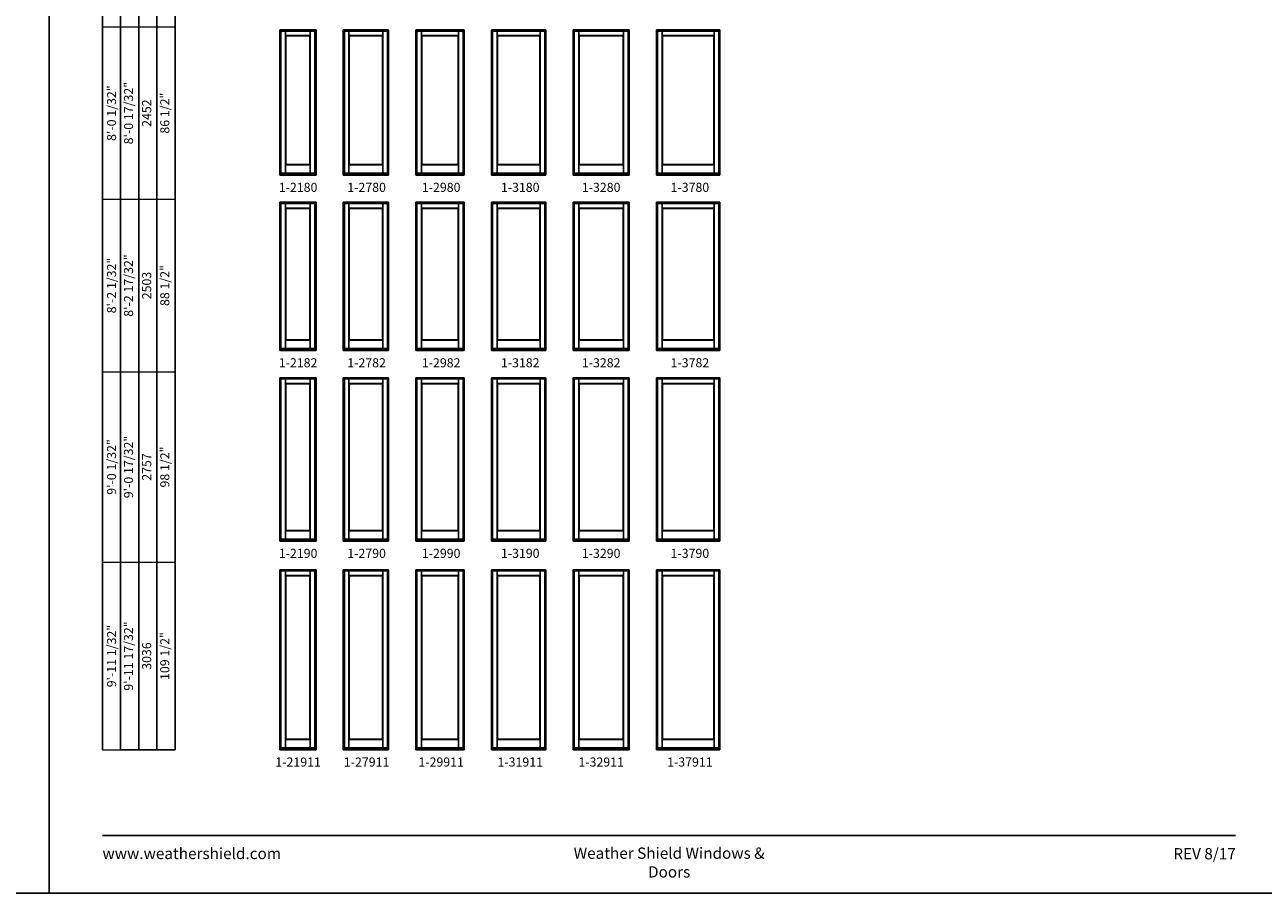
# Model space of a CAD drawing. Extents: x 0 to 3280, y 30 to 1100.
# Drawn here: x 804 to 1623, y 30 to 604 of the extents above; entities that cross this region are included whole.
import ezdxf
from ezdxf.enums import TextEntityAlignment as Align

# ---------------------------------------------------------------- set-up
doc = ezdxf.new("R2010")
doc.units = 0
doc.header["$LTSCALE"] = 0.25
doc.header["$MEASUREMENT"] = 0
doc.layers.get('0').update_dxf_attribs({"linetype": 'CONTINUOUS'})
doc.layers.get('Defpoints').update_dxf_attribs({"color": 3, "linetype": 'CONTINUOUS'})
doc.styles.add('ARIAL', font='arial.ttf', dxfattribs={"height": 4})

# ---------------------------------------------------------------- blocks, each defined once
blk = doc.blocks.new('*T16')
at = {"color": 0, "linetype": 'ByBlock', "lineweight": -2, "transparency": 16777216}
blk.add_line((12, 0), (48, 0), dxfattribs=at)
at = {"layer": 'Defpoints', "color": 8, "linetype": 'ByBlock', "lineweight": 0, "transparency": 16777216}
for p, q in [((0, 0), (0, 782)), ((0, 782), (48, 782)), ((12, 0), (12, 782)), ((24, 0), (24, 782)), ((36, 0), (36, 782)), ((48, 0), (48, 782)), ((0, 684), (48, 684)), ((0, 584), (48, 584)), ((0, 478), (48, 478)), ((0, 364), (48, 364)), ((0, 250), (48, 250)), ((0, 124), (48, 124)), ((0, 0), (12, 0))]:
    blk.add_line(p, q, dxfattribs=at)
at = {"color": 0, "transparency": 16777216, "char_height": 6, "attachment_point": 5, "rotation": 90, "style": 'ARIAL'}
for s, insert, width in [('{\\A1;6\'-7 17/32"', (6, 733), 97.88), ('6\'-8 1/32"', (18, 733), 97.88), ('2033', (30, 733), 97.88), ('70"', (42, 733), 97.88), ('6\'-10 17/32"', (18, 634), 99.88), ('{\\A1;6\'-10 1/32"', (6, 634), 99.88), ('2096', (30, 634), 99.88), ('72 1/2"', (42, 634), 99.88), ('7\'-2 17/32"', (18, 531), 105.88), ('{\\A1;7\'-2 1/32"', (6, 531), 105.88), ('76 1/2"', (42, 531), 105.88), ('2198', (30, 531), 105.88), ('{\\A1;8\'-0 1/32"', (6, 421), 113.88), ('8\'-0 17/32"', (18, 421), 113.88), ('2452', (30, 421), 113.88), ('86 1/2"', (42, 421), 113.88), ('{\\A1;8\'-2 1/32"', (6, 307), 113.88), ('8\'-2 17/32"', (18, 307), 113.88), ('88 1/2"', (42, 307), 113.88), ('2503', (30, 307), 113.88), ('9\'-0 17/32"', (18, 187), 125.88), ('{\\A1;9\'-0 1/32"', (6, 187), 125.88), ('98 1/2"', (42, 187), 125.88), ('2757', (30, 187), 125.88), ('9\'-11 17/32"', (18, 62), 123.88), ('{\\A1;9\'-11 1/32"', (6, 62), 123.88), ('109 1/2"', (42, 62), 123.88), ('3036', (30, 62), 123.88)]:
    blk.add_mtext(s, dxfattribs=dict(at, insert=insert, width=width))

msp = doc.modelspace()

# ---------------------------------------------------------------- linework, layer by layer
for p, q in [((855.17, 968.93), (855.17, 124.83)), ((867.17, 956.93), (867.17, 124.83)), ((879.17, 944.93), (879.17, 124.83)), ((891.17, 932.93), (891.17, 124.83)), ((903.17, 920.93), (903.17, 124.83)), ((972.42, 504.83), (972.42, 600.86)), ((972.42, 600.86), (996.42, 600.86)), ((972.42, 600.86), (973.16, 600.11)), ((972.83, 504.96), (972.83, 600.44)), ((972.83, 600.44), (996, 600.44)), ((973.16, 506.22), (973.16, 600.11)), ((973.16, 600.11), (995.67, 600.11)), ((976.19, 506.22), (976.19, 600.11)), ((992.64, 506.22), (992.64, 600.11)), ((995.67, 600.11), (996.42, 600.86)), ((995.67, 600.11), (995.67, 506.22)), ((996, 600.44), (996, 504.96)), ((996.42, 504.83), (996.42, 600.86)), ((1014.42, 504.83), (1014.42, 600.86)), ((1014.42, 600.86), (1044.42, 600.86)), ((1014.42, 600.86), (1015.16, 600.11)), ((1014.83, 504.96), (1014.83, 600.44)), ((1014.83, 600.44), (1044, 600.44)), ((1015.16, 506.22), (1015.16, 600.11)), ((1015.16, 600.11), (1043.67, 600.11)), ((1018.19, 506.22), (1018.19, 600.11)), ((1040.64, 506.22), (1040.64, 600.11)), ((1043.67, 600.11), (1044.42, 600.86)), ((1043.67, 600.11), (1043.67, 506.22)), ((1044, 600.44), (1044, 504.96)), ((1044.42, 504.83), (1044.42, 600.86)), ((1062.42, 504.83), (1062.42, 600.86)), ((1062.42, 600.86), (1094.42, 600.86)), ((1062.42, 600.86), (1063.16, 600.11)), ((1062.83, 504.96), (1062.83, 600.44)), ((1062.83, 600.44), (1094, 600.44)), ((1063.16, 506.22), (1063.16, 600.11)), ((1063.16, 600.11), (1093.67, 600.11)), ((1066.19, 506.22), (1066.19, 600.11)), ((1090.64, 506.22), (1090.64, 600.11)), ((1093.67, 600.11), (1094.42, 600.86)), ((1093.67, 600.11), (1093.67, 506.22)), ((1094, 600.44), (1094, 504.96)), ((1094.42, 504.83), (1094.42, 600.86)), ((1112.42, 504.83), (1112.42, 600.86)), ((1112.42, 600.86), (1148.42, 600.86)), ((1112.42, 600.86), (1113.16, 600.11)), ((1112.83, 504.96), (1112.83, 600.44)), ((1112.83, 600.44), (1148, 600.44)), ((1113.16, 506.22), (1113.16, 600.11)), ((1113.16, 600.11), (1147.67, 600.11)), ((1116.19, 506.22), (1116.19, 600.11)), ((1144.64, 506.22), (1144.64, 600.11)), ((1147.67, 600.11), (1148.42, 600.86)), ((1147.67, 600.11), (1147.67, 506.22)), ((1148, 600.44), (1148, 504.96)), ((1148.42, 504.83), (1148.42, 600.86)), ((1166.42, 504.83), (1166.42, 600.86)), ((1166.42, 600.86), (1203.63, 600.86)), ((1166.42, 600.86), (1167.16, 600.11)), ((1166.83, 504.96), (1166.83, 600.44)), ((1166.83, 600.44), (1203.22, 600.44)), ((1167.16, 506.22), (1167.16, 600.11)), ((1167.16, 600.11), (1202.88, 600.11)), ((1170.19, 506.22), (1170.19, 600.11)), ((1199.85, 506.22), (1199.85, 600.11)), ((1202.88, 600.11), (1203.63, 600.86)), ((1202.88, 600.11), (1202.88, 506.22)), ((1203.22, 600.44), (1203.22, 504.96)), ((1203.63, 504.83), (1203.63, 600.86)), ((1221.64, 504.83), (1221.64, 600.86)), ((1221.64, 600.86), (1263.64, 600.86)), ((1221.64, 600.86), (1222.38, 600.11)), ((1222.05, 504.96), (1222.05, 600.44)), ((1222.05, 600.44), (1263.22, 600.44)), ((1222.38, 506.22), (1222.38, 600.11)), ((1222.38, 600.11), (1262.89, 600.11)), ((1225.41, 506.22), (1225.41, 600.11)), ((1259.86, 506.22), (1259.86, 600.11)), ((1262.89, 600.11), (1263.64, 600.86)), ((1262.89, 600.11), (1262.89, 506.22)), ((1263.22, 600.44), (1263.22, 504.96)), ((1263.64, 504.83), (1263.64, 600.86)), ((976.19, 597.06), (992.64, 597.06)), ((976.19, 597.06), (976.41, 596.84)), ((976.41, 511.84), (976.41, 596.84)), ((976.41, 596.84), (992.42, 596.84)), ((992.42, 596.84), (992.64, 597.06)), ((992.42, 511.84), (992.42, 596.84)), ((1018.19, 597.06), (1040.64, 597.06)), ((1018.19, 597.06), (1018.41, 596.84)), ((1018.41, 511.84), (1018.41, 596.84)), ((1018.41, 596.84), (1040.42, 596.84)), ((1040.42, 596.84), (1040.64, 597.06)), ((1040.42, 511.84), (1040.42, 596.84)), ((1066.19, 597.06), (1090.64, 597.06)), ((1066.19, 597.06), (1066.41, 596.84)), ((1066.41, 511.84), (1066.41, 596.84)), ((1066.41, 596.84), (1090.42, 596.84)), ((1090.42, 596.84), (1090.64, 597.06)), ((1090.42, 511.84), (1090.42, 596.84)), ((1116.19, 597.06), (1144.64, 597.06)), ((1116.19, 597.06), (1116.41, 596.84)), ((1116.41, 511.84), (1116.41, 596.84)), ((1116.41, 596.84), (1144.42, 596.84)), ((1144.42, 596.84), (1144.64, 597.06)), ((1144.42, 511.84), (1144.42, 596.84)), ((1170.19, 597.06), (1199.85, 597.06)), ((1170.19, 597.06), (1170.41, 596.84)), ((1170.41, 511.84), (1170.41, 596.84)), ((1170.41, 596.84), (1199.63, 596.84)), ((1199.63, 596.84), (1199.85, 597.06)), ((1199.63, 511.84), (1199.63, 596.84)), ((1225.41, 597.06), (1259.86, 597.06)), ((1225.41, 597.06), (1225.63, 596.84)), ((1225.63, 511.84), (1225.63, 596.84)), ((1225.63, 596.84), (1259.64, 596.84)), ((1259.64, 596.84), (1259.86, 597.06)), ((1259.64, 511.84), (1259.64, 596.84)), ((976.19, 511.62), (976.41, 511.84)), ((976.19, 511.62), (992.64, 511.62)), ((976.41, 511.84), (992.42, 511.84)), ((992.64, 511.62), (992.42, 511.84)), ((992.64, 511.84), (992.64, 506.22)), ((1018.19, 511.62), (1018.41, 511.84)), ((1018.19, 511.62), (1040.64, 511.62)), ((1018.41, 511.84), (1040.42, 511.84)), ((1040.64, 511.62), (1040.42, 511.84)), ((1040.64, 511.84), (1040.64, 506.22)), ((1066.19, 511.62), (1066.41, 511.84)), ((1066.19, 511.62), (1090.64, 511.62)), ((1066.41, 511.84), (1090.42, 511.84)), ((1090.64, 511.62), (1090.42, 511.84)), ((1090.64, 511.84), (1090.64, 506.22)), ((1116.19, 511.62), (1116.41, 511.84)), ((1116.19, 511.62), (1144.64, 511.62)), ((1116.41, 511.84), (1144.42, 511.84)), ((1144.64, 511.62), (1144.42, 511.84)), ((1144.64, 511.84), (1144.64, 506.22)), ((1170.19, 511.62), (1170.41, 511.84)), ((1170.19, 511.62), (1199.85, 511.62)), ((1170.41, 511.84), (1199.63, 511.84)), ((1199.85, 511.62), (1199.63, 511.84)), ((1199.85, 511.84), (1199.85, 506.22)), ((1225.41, 511.62), (1225.63, 511.84)), ((1225.41, 511.62), (1259.86, 511.62)), ((1225.63, 511.84), (1259.64, 511.84)), ((1259.86, 511.62), (1259.64, 511.84)), ((1259.86, 511.84), (1259.86, 506.22)), ((972.42, 504.96), (996.42, 504.96)), ((972.42, 504.83), (996.42, 504.83)), ((972.83, 505.37), (996, 505.37)), ((973.16, 506.22), (995.67, 506.22)), ((973.16, 506.22), (973.16, 505.7)), ((973.16, 505.7), (995.67, 505.7)), ((995.67, 506.22), (995.67, 505.7)), ((1014.42, 504.96), (1044.42, 504.96)), ((1014.42, 504.83), (1044.42, 504.83)), ((1014.83, 505.37), (1044, 505.37)), ((1015.16, 506.22), (1043.67, 506.22)), ((1015.16, 506.22), (1015.16, 505.7)), ((1015.16, 505.7), (1043.67, 505.7)), ((1043.67, 506.22), (1043.67, 505.7)), ((1062.42, 504.96), (1094.42, 504.96)), ((1062.42, 504.83), (1094.42, 504.83)), ((1062.83, 505.37), (1094, 505.37)), ((1063.16, 506.22), (1093.67, 506.22)), ((1063.16, 506.22), (1063.16, 505.7)), ((1063.16, 505.7), (1093.67, 505.7)), ((1093.67, 506.22), (1093.67, 505.7)), ((1112.42, 504.96), (1148.42, 504.96)), ((1112.42, 504.83), (1148.42, 504.83)), ((1112.83, 505.37), (1148, 505.37)), ((1113.16, 506.22), (1147.67, 506.22)), ((1113.16, 506.22), (1113.16, 505.7)), ((1113.16, 505.7), (1147.67, 505.7)), ((1147.67, 506.22), (1147.67, 505.7)), ((1166.42, 504.96), (1203.63, 504.96)), ((1166.42, 504.83), (1203.63, 504.83)), ((1166.83, 505.37), (1203.22, 505.37)), ((1167.16, 506.22), (1202.88, 506.22)), ((1167.16, 506.22), (1167.16, 505.7)), ((1167.16, 505.7), (1202.88, 505.7)), ((1202.88, 506.22), (1202.88, 505.7)), ((1221.64, 504.96), (1263.64, 504.96)), ((1221.64, 504.83), (1263.64, 504.83)), ((1222.05, 505.37), (1263.22, 505.37)), ((1222.38, 506.22), (1262.89, 506.22)), ((1222.38, 506.22), (1222.38, 505.7)), ((1222.38, 505.7), (1262.89, 505.7)), ((1262.89, 506.22), (1262.89, 505.7)), ((972.42, 388.83), (972.42, 486.86)), ((972.42, 486.86), (996.42, 486.86)), ((972.42, 486.86), (973.16, 486.11)), ((972.83, 388.96), (972.83, 486.44)), ((972.83, 486.44), (996, 486.44)), ((973.16, 390.22), (973.16, 486.11)), ((973.16, 486.11), (995.67, 486.11)), ((976.19, 390.22), (976.19, 486.11)), ((992.64, 390.22), (992.64, 486.11)), ((995.67, 486.11), (996.42, 486.86)), ((995.67, 486.11), (995.67, 390.22)), ((996, 486.44), (996, 388.96)), ((996.42, 388.83), (996.42, 486.86)), ((1014.42, 388.83), (1014.42, 486.86)), ((1014.42, 486.86), (1044.42, 486.86)), ((1014.42, 486.86), (1015.16, 486.11)), ((1014.83, 388.96), (1014.83, 486.44)), ((1014.83, 486.44), (1044, 486.44)), ((1015.16, 390.22), (1015.16, 486.11)), ((1015.16, 486.11), (1043.67, 486.11)), ((1018.19, 390.22), (1018.19, 486.11)), ((1040.64, 390.22), (1040.64, 486.11)), ((1043.67, 486.11), (1044.42, 486.86)), ((1043.67, 486.11), (1043.67, 390.22)), ((1044, 486.44), (1044, 388.96)), ((1044.42, 388.83), (1044.42, 486.86)), ((1062.42, 388.83), (1062.42, 486.86)), ((1062.42, 486.86), (1094.42, 486.86)), ((1062.42, 486.86), (1063.16, 486.11)), ((1062.83, 388.96), (1062.83, 486.44)), ((1062.83, 486.44), (1094, 486.44)), ((1063.16, 390.22), (1063.16, 486.11)), ((1063.16, 486.11), (1093.67, 486.11)), ((1066.19, 390.22), (1066.19, 486.11)), ((1090.64, 390.22), (1090.64, 486.11)), ((1093.67, 486.11), (1094.42, 486.86)), ((1093.67, 486.11), (1093.67, 390.22)), ((1094, 486.44), (1094, 388.96)), ((1094.42, 388.83), (1094.42, 486.86)), ((1112.42, 388.83), (1112.42, 486.86)), ((1112.42, 486.86), (1148.42, 486.86)), ((1112.42, 486.86), (1113.16, 486.11)), ((1112.83, 388.96), (1112.83, 486.44)), ((1112.83, 486.44), (1148, 486.44)), ((1113.16, 390.22), (1113.16, 486.11)), ((1113.16, 486.11), (1147.67, 486.11)), ((1116.19, 390.22), (1116.19, 486.11)), ((1144.64, 390.22), (1144.64, 486.11)), ((1147.67, 486.11), (1148.42, 486.86)), ((1147.67, 486.11), (1147.67, 390.22)), ((1148, 486.44), (1148, 388.96)), ((1148.42, 388.83), (1148.42, 486.86)), ((1166.42, 388.83), (1166.42, 486.86)), ((1166.42, 486.86), (1203.63, 486.86)), ((1166.42, 486.86), (1167.16, 486.11)), ((1166.83, 388.96), (1166.83, 486.44)), ((1166.83, 486.44), (1203.22, 486.44)), ((1167.16, 390.22), (1167.16, 486.11)), ((1167.16, 486.11), (1202.88, 486.11)), ((1170.19, 390.22), (1170.19, 486.11)), ((1199.85, 390.22), (1199.85, 486.11)), ((1202.88, 486.11), (1203.63, 486.86)), ((1202.88, 486.11), (1202.88, 390.22)), ((1203.22, 486.44), (1203.22, 388.96)), ((1203.63, 388.83), (1203.63, 486.86)), ((1221.64, 388.83), (1221.64, 486.86)), ((1221.64, 486.86), (1263.64, 486.86)), ((1221.64, 486.86), (1222.38, 486.11)), ((1222.05, 388.96), (1222.05, 486.44)), ((1222.05, 486.44), (1263.22, 486.44)), ((1222.38, 390.22), (1222.38, 486.11)), ((1222.38, 486.11), (1262.89, 486.11)), ((1225.41, 390.22), (1225.41, 486.11)), ((1259.86, 390.22), (1259.86, 486.11)), ((1262.89, 486.11), (1263.64, 486.86)), ((1262.89, 486.11), (1262.89, 390.22)), ((1263.22, 486.44), (1263.22, 388.96)), ((1263.64, 388.83), (1263.64, 486.86)), ((976.19, 483.06), (992.64, 483.06)), ((976.19, 483.06), (976.41, 482.84)), ((976.41, 395.84), (976.41, 482.84)), ((976.41, 482.84), (992.42, 482.84)), ((992.42, 482.84), (992.64, 483.06)), ((992.42, 395.84), (992.42, 482.84)), ((1018.19, 483.06), (1040.64, 483.06)), ((1018.19, 483.06), (1018.41, 482.84)), ((1018.41, 395.84), (1018.41, 482.84)), ((1018.41, 482.84), (1040.42, 482.84)), ((1040.42, 482.84), (1040.64, 483.06)), ((1040.42, 395.84), (1040.42, 482.84)), ((1066.19, 483.06), (1090.64, 483.06)), ((1066.19, 483.06), (1066.41, 482.84)), ((1066.41, 395.84), (1066.41, 482.84)), ((1066.41, 482.84), (1090.42, 482.84)), ((1090.42, 482.84), (1090.64, 483.06)), ((1090.42, 395.84), (1090.42, 482.84)), ((1116.19, 483.06), (1144.64, 483.06)), ((1116.19, 483.06), (1116.41, 482.84)), ((1116.41, 395.84), (1116.41, 482.84)), ((1116.41, 482.84), (1144.42, 482.84)), ((1144.42, 482.84), (1144.64, 483.06)), ((1144.42, 395.84), (1144.42, 482.84)), ((1170.19, 483.06), (1199.85, 483.06)), ((1170.19, 483.06), (1170.41, 482.84)), ((1170.41, 395.84), (1170.41, 482.84)), ((1170.41, 482.84), (1199.63, 482.84)), ((1199.63, 482.84), (1199.85, 483.06)), ((1199.63, 395.84), (1199.63, 482.84)), ((1225.41, 483.06), (1259.86, 483.06)), ((1225.41, 483.06), (1225.63, 482.84)), ((1225.63, 395.84), (1225.63, 482.84)), ((1225.63, 482.84), (1259.64, 482.84)), ((1259.64, 482.84), (1259.86, 483.06)), ((1259.64, 395.84), (1259.64, 482.84)), ((976.19, 395.62), (976.41, 395.84)), ((976.19, 395.62), (992.64, 395.62)), ((976.41, 395.84), (992.42, 395.84)), ((992.64, 395.62), (992.42, 395.84)), ((992.64, 395.84), (992.64, 390.22)), ((1018.19, 395.62), (1018.41, 395.84)), ((1018.19, 395.62), (1040.64, 395.62)), ((1018.41, 395.84), (1040.42, 395.84)), ((1040.64, 395.62), (1040.42, 395.84)), ((1040.64, 395.84), (1040.64, 390.22)), ((1066.19, 395.62), (1066.41, 395.84)), ((1066.19, 395.62), (1090.64, 395.62)), ((1066.41, 395.84), (1090.42, 395.84)), ((1090.64, 395.62), (1090.42, 395.84)), ((1090.64, 395.84), (1090.64, 390.22)), ((1116.19, 395.62), (1116.41, 395.84)), ((1116.19, 395.62), (1144.64, 395.62)), ((1116.41, 395.84), (1144.42, 395.84)), ((1144.64, 395.62), (1144.42, 395.84)), ((1144.64, 395.84), (1144.64, 390.22)), ((1170.19, 395.62), (1170.41, 395.84)), ((1170.19, 395.62), (1199.85, 395.62)), ((1170.41, 395.84), (1199.63, 395.84)), ((1199.85, 395.62), (1199.63, 395.84)), ((1199.85, 395.84), (1199.85, 390.22)), ((1225.41, 395.62), (1225.63, 395.84)), ((1225.41, 395.62), (1259.86, 395.62)), ((1225.63, 395.84), (1259.64, 395.84)), ((1259.86, 395.62), (1259.64, 395.84)), ((1259.86, 395.84), (1259.86, 390.22)), ((972.42, 388.96), (996.42, 388.96)), ((972.42, 388.83), (996.42, 388.83)), ((972.83, 389.37), (996, 389.37)), ((973.16, 390.22), (995.67, 390.22)), ((973.16, 390.22), (973.16, 389.7)), ((973.16, 389.7), (995.67, 389.7)), ((995.67, 390.22), (995.67, 389.7)), ((1014.42, 388.96), (1044.42, 388.96)), ((1014.42, 388.83), (1044.42, 388.83)), ((1014.83, 389.37), (1044, 389.37)), ((1015.16, 390.22), (1043.67, 390.22)), ((1015.16, 390.22), (1015.16, 389.7)), ((1015.16, 389.7), (1043.67, 389.7)), ((1043.67, 390.22), (1043.67, 389.7)), ((1062.42, 388.96), (1094.42, 388.96)), ((1062.42, 388.83), (1094.42, 388.83)), ((1062.83, 389.37), (1094, 389.37)), ((1063.16, 390.22), (1093.67, 390.22)), ((1063.16, 390.22), (1063.16, 389.7)), ((1063.16, 389.7), (1093.67, 389.7)), ((1093.67, 390.22), (1093.67, 389.7)), ((1112.42, 388.96), (1148.42, 388.96)), ((1112.42, 388.83), (1148.42, 388.83)), ((1112.83, 389.37), (1148, 389.37)), ((1113.16, 390.22), (1147.67, 390.22)), ((1113.16, 390.22), (1113.16, 389.7)), ((1113.16, 389.7), (1147.67, 389.7)), ((1147.67, 390.22), (1147.67, 389.7)), ((1166.42, 388.96), (1203.63, 388.96)), ((1166.42, 388.83), (1203.63, 388.83)), ((1166.83, 389.37), (1203.22, 389.37)), ((1167.16, 390.22), (1202.88, 390.22)), ((1167.16, 390.22), (1167.16, 389.7)), ((1167.16, 389.7), (1202.88, 389.7)), ((1202.88, 390.22), (1202.88, 389.7)), ((1221.64, 388.96), (1263.64, 388.96)), ((1221.64, 388.83), (1263.64, 388.83)), ((1222.05, 389.37), (1263.22, 389.37)), ((1222.38, 390.22), (1262.89, 390.22)), ((1222.38, 390.22), (1222.38, 389.7)), ((1222.38, 389.7), (1262.89, 389.7)), ((1262.89, 390.22), (1262.89, 389.7)), ((972.42, 262.83), (972.42, 370.86)), ((972.42, 370.86), (996.42, 370.86)), ((972.42, 370.86), (973.16, 370.11)), ((972.83, 262.96), (972.83, 370.44)), ((972.83, 370.44), (996, 370.44)), ((973.16, 264.22), (973.16, 370.11)), ((973.16, 370.11), (995.67, 370.11)), ((976.19, 264.22), (976.19, 370.11)), ((992.64, 264.22), (992.64, 370.11)), ((995.67, 370.11), (996.42, 370.86)), ((995.67, 370.11), (995.67, 264.22)), ((996, 370.44), (996, 262.96)), ((996.42, 262.83), (996.42, 370.86)), ((1014.42, 262.83), (1014.42, 370.86)), ((1014.42, 370.86), (1044.42, 370.86)), ((1014.42, 370.86), (1015.16, 370.11)), ((1014.83, 262.96), (1014.83, 370.44)), ((1014.83, 370.44), (1044, 370.44)), ((1015.16, 264.22), (1015.16, 370.11)), ((1015.16, 370.11), (1043.67, 370.11)), ((1018.19, 264.22), (1018.19, 370.11)), ((1040.64, 264.22), (1040.64, 370.11)), ((1043.67, 370.11), (1044.42, 370.86)), ((1043.67, 370.11), (1043.67, 264.22)), ((1044, 370.44), (1044, 262.96)), ((1044.42, 262.83), (1044.42, 370.86)), ((1062.42, 262.83), (1062.42, 370.86)), ((1062.42, 370.86), (1094.42, 370.86)), ((1062.42, 370.86), (1063.16, 370.11)), ((1062.83, 262.96), (1062.83, 370.44)), ((1062.83, 370.44), (1094, 370.44)), ((1063.16, 264.22), (1063.16, 370.11)), ((1063.16, 370.11), (1093.67, 370.11)), ((1066.19, 264.22), (1066.19, 370.11)), ((1090.64, 264.22), (1090.64, 370.11)), ((1093.67, 370.11), (1094.42, 370.86)), ((1093.67, 370.11), (1093.67, 264.22)), ((1094, 370.44), (1094, 262.96)), ((1094.42, 262.83), (1094.42, 370.86)), ((1112.42, 262.83), (1112.42, 370.86)), ((1112.42, 370.86), (1148.42, 370.86)), ((1112.42, 370.86), (1113.16, 370.11)), ((1112.83, 262.96), (1112.83, 370.44)), ((1112.83, 370.44), (1148, 370.44)), ((1113.16, 264.22), (1113.16, 370.11)), ((1113.16, 370.11), (1147.67, 370.11)), ((1116.19, 264.22), (1116.19, 370.11)), ((1144.64, 264.22), (1144.64, 370.11)), ((1147.67, 370.11), (1148.42, 370.86)), ((1147.67, 370.11), (1147.67, 264.22)), ((1148, 370.44), (1148, 262.96)), ((1148.42, 262.83), (1148.42, 370.86)), ((1166.42, 262.83), (1166.42, 370.86)), ((1166.42, 370.86), (1203.63, 370.86)), ((1166.42, 370.86), (1167.16, 370.11)), ((1166.83, 262.96), (1166.83, 370.44)), ((1166.83, 370.44), (1203.22, 370.44)), ((1167.16, 264.22), (1167.16, 370.11)), ((1167.16, 370.11), (1202.88, 370.11)), ((1170.19, 264.22), (1170.19, 370.11)), ((1199.85, 264.22), (1199.85, 370.11)), ((1202.88, 370.11), (1203.63, 370.86)), ((1202.88, 370.11), (1202.88, 264.22)), ((1203.22, 370.44), (1203.22, 262.96)), ((1203.63, 262.83), (1203.63, 370.86)), ((1221.64, 262.83), (1221.64, 370.86)), ((1221.64, 370.86), (1263.64, 370.86)), ((1221.64, 370.86), (1222.38, 370.11)), ((1222.05, 262.96), (1222.05, 370.44)), ((1222.05, 370.44), (1263.22, 370.44)), ((1222.38, 264.22), (1222.38, 370.11)), ((1222.38, 370.11), (1262.89, 370.11)), ((1225.41, 264.22), (1225.41, 370.11)), ((1259.86, 264.22), (1259.86, 370.11)), ((1262.89, 370.11), (1263.64, 370.86)), ((1262.89, 370.11), (1262.89, 264.22)), ((1263.22, 370.44), (1263.22, 262.96)), ((1263.64, 262.83), (1263.64, 370.86)), ((976.19, 367.06), (992.64, 367.06)), ((976.19, 367.06), (976.41, 366.84)), ((976.41, 269.84), (976.41, 366.84)), ((976.41, 366.84), (992.42, 366.84)), ((992.42, 366.84), (992.64, 367.06)), ((992.42, 269.84), (992.42, 366.84)), ((1018.19, 367.06), (1040.64, 367.06)), ((1018.19, 367.06), (1018.41, 366.84)), ((1018.41, 269.84), (1018.41, 366.84)), ((1018.41, 366.84), (1040.42, 366.84)), ((1040.42, 366.84), (1040.64, 367.06)), ((1040.42, 269.84), (1040.42, 366.84)), ((1066.19, 367.06), (1090.64, 367.06)), ((1066.19, 367.06), (1066.41, 366.84)), ((1066.41, 269.84), (1066.41, 366.84)), ((1066.41, 366.84), (1090.42, 366.84)), ((1090.42, 366.84), (1090.64, 367.06)), ((1090.42, 269.84), (1090.42, 366.84)), ((1116.19, 367.06), (1144.64, 367.06)), ((1116.19, 367.06), (1116.41, 366.84)), ((1116.41, 269.84), (1116.41, 366.84)), ((1116.41, 366.84), (1144.42, 366.84)), ((1144.42, 366.84), (1144.64, 367.06)), ((1144.42, 269.84), (1144.42, 366.84)), ((1170.19, 367.06), (1199.85, 367.06)), ((1170.19, 367.06), (1170.41, 366.84)), ((1170.41, 269.84), (1170.41, 366.84)), ((1170.41, 366.84), (1199.63, 366.84)), ((1199.63, 366.84), (1199.85, 367.06)), ((1199.63, 269.84), (1199.63, 366.84)), ((1225.41, 367.06), (1259.86, 367.06)), ((1225.41, 367.06), (1225.63, 366.84)), ((1225.63, 269.84), (1225.63, 366.84)), ((1225.63, 366.84), (1259.64, 366.84)), ((1259.64, 366.84), (1259.86, 367.06)), ((1259.64, 269.84), (1259.64, 366.84)), ((972.42, 262.96), (996.42, 262.96)), ((972.42, 262.83), (996.42, 262.83)), ((972.83, 263.37), (996, 263.37)), ((973.16, 264.22), (995.67, 264.22)), ((973.16, 264.22), (973.16, 263.7)), ((973.16, 263.7), (995.67, 263.7)), ((976.19, 269.62), (976.41, 269.84)), ((976.19, 269.62), (992.64, 269.62)), ((976.41, 269.84), (992.42, 269.84)), ((992.64, 269.62), (992.42, 269.84)), ((992.64, 269.84), (992.64, 264.22)), ((995.67, 264.22), (995.67, 263.7)), ((1014.42, 262.96), (1044.42, 262.96)), ((1014.42, 262.83), (1044.42, 262.83)), ((1014.83, 263.37), (1044, 263.37)), ((1015.16, 264.22), (1043.67, 264.22)), ((1015.16, 264.22), (1015.16, 263.7)), ((1015.16, 263.7), (1043.67, 263.7)), ((1018.19, 269.62), (1018.41, 269.84)), ((1018.19, 269.62), (1040.64, 269.62)), ((1018.41, 269.84), (1040.42, 269.84)), ((1040.64, 269.62), (1040.42, 269.84)), ((1040.64, 269.84), (1040.64, 264.22)), ((1043.67, 264.22), (1043.67, 263.7)), ((1062.42, 262.96), (1094.42, 262.96)), ((1062.42, 262.83), (1094.42, 262.83)), ((1062.83, 263.37), (1094, 263.37)), ((1063.16, 264.22), (1093.67, 264.22)), ((1063.16, 264.22), (1063.16, 263.7)), ((1063.16, 263.7), (1093.67, 263.7)), ((1066.19, 269.62), (1066.41, 269.84)), ((1066.19, 269.62), (1090.64, 269.62)), ((1066.41, 269.84), (1090.42, 269.84)), ((1090.64, 269.62), (1090.42, 269.84)), ((1090.64, 269.84), (1090.64, 264.22)), ((1093.67, 264.22), (1093.67, 263.7)), ((1112.42, 262.96), (1148.42, 262.96)), ((1112.42, 262.83), (1148.42, 262.83)), ((1112.83, 263.37), (1148, 263.37)), ((1113.16, 264.22), (1147.67, 264.22)), ((1113.16, 264.22), (1113.16, 263.7)), ((1113.16, 263.7), (1147.67, 263.7)), ((1116.19, 269.62), (1116.41, 269.84)), ((1116.19, 269.62), (1144.64, 269.62)), ((1116.41, 269.84), (1144.42, 269.84)), ((1144.64, 269.62), (1144.42, 269.84)), ((1144.64, 269.84), (1144.64, 264.22)), ((1147.67, 264.22), (1147.67, 263.7)), ((1166.42, 262.96), (1203.63, 262.96)), ((1166.42, 262.83), (1203.63, 262.83)), ((1166.83, 263.37), (1203.22, 263.37)), ((1167.16, 264.22), (1202.88, 264.22)), ((1167.16, 264.22), (1167.16, 263.7)), ((1167.16, 263.7), (1202.88, 263.7)), ((1170.19, 269.62), (1170.41, 269.84)), ((1170.19, 269.62), (1199.85, 269.62)), ((1170.41, 269.84), (1199.63, 269.84)), ((1199.85, 269.62), (1199.63, 269.84)), ((1199.85, 269.84), (1199.85, 264.22)), ((1202.88, 264.22), (1202.88, 263.7)), ((1221.64, 262.96), (1263.64, 262.96)), ((1221.64, 262.83), (1263.64, 262.83)), ((1222.05, 263.37), (1263.22, 263.37)), ((1222.38, 264.22), (1262.89, 264.22)), ((1222.38, 264.22), (1222.38, 263.7)), ((1222.38, 263.7), (1262.89, 263.7)), ((1225.41, 269.62), (1225.63, 269.84)), ((1225.41, 269.62), (1259.86, 269.62)), ((1225.63, 269.84), (1259.64, 269.84)), ((1259.86, 269.62), (1259.64, 269.84)), ((1259.86, 269.84), (1259.86, 264.22)), ((1262.89, 264.22), (1262.89, 263.7)), ((972.42, 124.83), (972.42, 243.86)), ((972.42, 243.86), (996.42, 243.86)), ((972.42, 243.86), (973.16, 243.11)), ((972.83, 124.96), (972.83, 243.44)), ((972.83, 243.44), (996, 243.44)), ((973.16, 126.22), (973.16, 243.11)), ((973.16, 243.11), (995.67, 243.11)), ((976.19, 126.22), (976.19, 243.11)), ((976.19, 240.06), (992.64, 240.06)), ((976.19, 240.06), (976.41, 239.84)), ((976.41, 131.84), (976.41, 239.84)), ((976.41, 239.84), (992.42, 239.84)), ((992.42, 239.84), (992.64, 240.06)), ((992.42, 131.84), (992.42, 239.84)), ((992.64, 126.22), (992.64, 243.11)), ((995.67, 243.11), (996.42, 243.86)), ((995.67, 243.11), (995.67, 126.22)), ((996, 243.44), (996, 124.96)), ((996.42, 124.83), (996.42, 243.86)), ((1014.42, 124.83), (1014.42, 243.86)), ((1014.42, 243.86), (1044.42, 243.86)), ((1014.42, 243.86), (1015.16, 243.11)), ((1014.83, 124.96), (1014.83, 243.44)), ((1014.83, 243.44), (1044, 243.44)), ((1015.16, 126.22), (1015.16, 243.11)), ((1015.16, 243.11), (1043.67, 243.11)), ((1018.19, 126.22), (1018.19, 243.11)), ((1018.19, 240.06), (1040.64, 240.06)), ((1018.19, 240.06), (1018.41, 239.84)), ((1018.41, 131.84), (1018.41, 239.84)), ((1018.41, 239.84), (1040.42, 239.84)), ((1040.42, 239.84), (1040.64, 240.06)), ((1040.42, 131.84), (1040.42, 239.84)), ((1040.64, 126.22), (1040.64, 243.11)), ((1043.67, 243.11), (1044.42, 243.86)), ((1043.67, 243.11), (1043.67, 126.22)), ((1044, 243.44), (1044, 124.96)), ((1044.42, 124.83), (1044.42, 243.86)), ((1062.42, 124.83), (1062.42, 243.86)), ((1062.42, 243.86), (1094.42, 243.86)), ((1062.42, 243.86), (1063.16, 243.11)), ((1062.83, 124.96), (1062.83, 243.44)), ((1062.83, 243.44), (1094, 243.44)), ((1063.16, 126.22), (1063.16, 243.11)), ((1063.16, 243.11), (1093.67, 243.11)), ((1066.19, 126.22), (1066.19, 243.11)), ((1066.19, 240.06), (1090.64, 240.06)), ((1066.19, 240.06), (1066.41, 239.84)), ((1066.41, 131.84), (1066.41, 239.84)), ((1066.41, 239.84), (1090.42, 239.84)), ((1090.42, 239.84), (1090.64, 240.06)), ((1090.42, 131.84), (1090.42, 239.84)), ((1090.64, 126.22), (1090.64, 243.11)), ((1093.67, 243.11), (1094.42, 243.86)), ((1093.67, 243.11), (1093.67, 126.22)), ((1094, 243.44), (1094, 124.96)), ((1094.42, 124.83), (1094.42, 243.86)), ((1112.42, 124.83), (1112.42, 243.86)), ((1112.42, 243.86), (1148.42, 243.86)), ((1112.42, 243.86), (1113.16, 243.11)), ((1112.83, 124.96), (1112.83, 243.44)), ((1112.83, 243.44), (1148, 243.44)), ((1113.16, 126.22), (1113.16, 243.11)), ((1113.16, 243.11), (1147.67, 243.11)), ((1116.19, 126.22), (1116.19, 243.11)), ((1116.19, 240.06), (1144.64, 240.06)), ((1116.19, 240.06), (1116.41, 239.84)), ((1116.41, 131.84), (1116.41, 239.84)), ((1116.41, 239.84), (1144.42, 239.84)), ((1144.42, 239.84), (1144.64, 240.06)), ((1144.42, 131.84), (1144.42, 239.84)), ((1144.64, 126.22), (1144.64, 243.11)), ((1147.67, 243.11), (1148.42, 243.86)), ((1147.67, 243.11), (1147.67, 126.22)), ((1148, 243.44), (1148, 124.96)), ((1148.42, 124.83), (1148.42, 243.86)), ((1166.42, 124.83), (1166.42, 243.86)), ((1166.42, 243.86), (1203.63, 243.86)), ((1166.42, 243.86), (1167.16, 243.11)), ((1166.83, 124.96), (1166.83, 243.44)), ((1166.83, 243.44), (1203.22, 243.44)), ((1167.16, 126.22), (1167.16, 243.11)), ((1167.16, 243.11), (1202.88, 243.11)), ((1170.19, 126.22), (1170.19, 243.11)), ((1170.19, 240.06), (1199.85, 240.06)), ((1170.19, 240.06), (1170.41, 239.84)), ((1170.41, 131.84), (1170.41, 239.84)), ((1170.41, 239.84), (1199.63, 239.84)), ((1199.63, 239.84), (1199.85, 240.06)), ((1199.63, 131.84), (1199.63, 239.84)), ((1199.85, 126.22), (1199.85, 243.11)), ((1202.88, 243.11), (1203.63, 243.86)), ((1202.88, 243.11), (1202.88, 126.22)), ((1203.22, 243.44), (1203.22, 124.96)), ((1203.63, 124.83), (1203.63, 243.86)), ((1221.64, 124.83), (1221.64, 243.86)), ((1221.64, 243.86), (1263.64, 243.86)), ((1221.64, 243.86), (1222.38, 243.11)), ((1222.05, 124.96), (1222.05, 243.44)), ((1222.05, 243.44), (1263.22, 243.44)), ((1222.38, 126.22), (1222.38, 243.11)), ((1222.38, 243.11), (1262.89, 243.11)), ((1225.41, 126.22), (1225.41, 243.11)), ((1225.41, 240.06), (1259.86, 240.06)), ((1225.41, 240.06), (1225.63, 239.84)), ((1225.63, 131.84), (1225.63, 239.84)), ((1225.63, 239.84), (1259.64, 239.84)), ((1259.64, 239.84), (1259.86, 240.06)), ((1259.64, 131.84), (1259.64, 239.84)), ((1259.86, 126.22), (1259.86, 243.11)), ((1262.89, 243.11), (1263.64, 243.86)), ((1262.89, 243.11), (1262.89, 126.22)), ((1263.22, 243.44), (1263.22, 124.96)), ((1263.64, 124.83), (1263.64, 243.86)), ((976.19, 131.62), (976.41, 131.84)), ((976.19, 131.62), (992.64, 131.62)), ((976.41, 131.84), (992.42, 131.84)), ((992.64, 131.62), (992.42, 131.84)), ((992.64, 131.84), (992.64, 126.22)), ((1018.19, 131.62), (1018.41, 131.84)), ((1018.19, 131.62), (1040.64, 131.62)), ((1018.41, 131.84), (1040.42, 131.84)), ((1040.64, 131.62), (1040.42, 131.84)), ((1040.64, 131.84), (1040.64, 126.22)), ((1066.19, 131.62), (1066.41, 131.84)), ((1066.19, 131.62), (1090.64, 131.62)), ((1066.41, 131.84), (1090.42, 131.84)), ((1090.64, 131.62), (1090.42, 131.84)), ((1090.64, 131.84), (1090.64, 126.22)), ((1116.19, 131.62), (1116.41, 131.84)), ((1116.19, 131.62), (1144.64, 131.62)), ((1116.41, 131.84), (1144.42, 131.84)), ((1144.64, 131.62), (1144.42, 131.84)), ((1144.64, 131.84), (1144.64, 126.22)), ((1170.19, 131.62), (1170.41, 131.84)), ((1170.19, 131.62), (1199.85, 131.62)), ((1170.41, 131.84), (1199.63, 131.84)), ((1199.85, 131.62), (1199.63, 131.84)), ((1199.85, 131.84), (1199.85, 126.22)), ((1225.41, 131.62), (1225.63, 131.84)), ((1225.41, 131.62), (1259.86, 131.62)), ((1225.63, 131.84), (1259.64, 131.84)), ((1259.86, 131.62), (1259.64, 131.84)), ((1259.86, 131.84), (1259.86, 126.22)), ((972.42, 124.96), (996.42, 124.96)), ((972.42, 124.83), (996.42, 124.83)), ((972.83, 125.37), (996, 125.37)), ((973.16, 126.22), (995.67, 126.22)), ((973.16, 126.22), (973.16, 125.7)), ((973.16, 125.7), (995.67, 125.7)), ((995.67, 126.22), (995.67, 125.7)), ((1014.42, 124.96), (1044.42, 124.96)), ((1014.42, 124.83), (1044.42, 124.83)), ((1014.83, 125.37), (1044, 125.37)), ((1015.16, 126.22), (1043.67, 126.22)), ((1015.16, 126.22), (1015.16, 125.7)), ((1015.16, 125.7), (1043.67, 125.7)), ((1043.67, 126.22), (1043.67, 125.7)), ((1062.42, 124.96), (1094.42, 124.96)), ((1062.42, 124.83), (1094.42, 124.83)), ((1062.83, 125.37), (1094, 125.37)), ((1063.16, 126.22), (1093.67, 126.22)), ((1063.16, 126.22), (1063.16, 125.7)), ((1063.16, 125.7), (1093.67, 125.7)), ((1093.67, 126.22), (1093.67, 125.7)), ((1112.42, 124.96), (1148.42, 124.96)), ((1112.42, 124.83), (1148.42, 124.83)), ((1112.83, 125.37), (1148, 125.37)), ((1113.16, 126.22), (1147.67, 126.22)), ((1113.16, 126.22), (1113.16, 125.7)), ((1113.16, 125.7), (1147.67, 125.7)), ((1147.67, 126.22), (1147.67, 125.7)), ((1166.42, 124.96), (1203.63, 124.96)), ((1166.42, 124.83), (1203.63, 124.83)), ((1166.83, 125.37), (1203.22, 125.37)), ((1167.16, 126.22), (1202.88, 126.22)), ((1167.16, 126.22), (1167.16, 125.7)), ((1167.16, 125.7), (1202.88, 125.7)), ((1202.88, 126.22), (1202.88, 125.7)), ((1221.64, 124.96), (1263.64, 124.96)), ((1221.64, 124.83), (1263.64, 124.83)), ((1222.05, 125.37), (1263.22, 125.37)), ((1222.38, 126.22), (1262.89, 126.22)), ((1222.38, 126.22), (1222.38, 125.7)), ((1222.38, 125.7), (1262.89, 125.7)), ((1262.89, 126.22), (1262.89, 125.7))]:
    msp.add_line(p, q)
for points in [[(0, 30), (820, 30), (820, 1100), (0, 1100)], [(820, 30), (1640, 30), (1640, 1100), (820, 1100)]]:
    msp.add_lwpolyline(points, close=True)
at = {"const_width": 1.12}
msp.add_lwpolyline([(855.17, 68.07), (1604.83, 68.07)], dxfattribs=at)

# ---------------------------------------------------------------- block references
msp.add_blockref('*T16', (855.17, 124.83))

# ---------------------------------------------------------------- texts
at = {"style": 'ARIAL'}
for s, p in [('1-2180', (984.57, 496.75)), ('1-2780', (1029.88, 496.75)), ('1-2980', (1079.2, 496.75)), ('1-3180', (1131.51, 496.75)), ('1-3280', (1185.04, 496.75)), ('1-3780', (1243.73, 496.75)), ('1-2182', (984.57, 380.75)), ('1-2782', (1029.88, 380.75)), ('1-2982', (1079.2, 380.75)), ('1-3182', (1131.51, 380.75)), ('1-3282', (1185.04, 380.75)), ('1-3782', (1243.73, 380.75)), ('1-2190', (984.57, 254.75)), ('1-2790', (1029.88, 254.75)), ('1-2990', (1079.2, 254.75)), ('1-3190', (1131.51, 254.75)), ('1-3290', (1185.04, 254.75)), ('1-3790', (1243.73, 254.75)), ('1-21911', (984.57, 116.75)), ('1-27911', (1029.88, 116.75)), ('1-29911', (1079.2, 116.75)), ('1-31911', (1131.51, 116.75)), ('1-32911', (1185.04, 116.75)), ('1-37911', (1243.73, 116.75))]:
    msp.add_text(s, height=6, dxfattribs=at).set_placement(p, align=Align.MIDDLE_CENTER)
at = {"char_height": 7.425, "style": 'ARIAL'}
for s, insert, width, attachment_point in [('www.weathershield.com', (855.17, 60), 111.8359, 1), ('Weather Shield Windows & Doors', (1230, 60.19), 156.2289, 2), ('REV 8/17', (1604.83, 59.82), 50.1669, 3)]:
    msp.add_mtext(s, dxfattribs=dict(at, insert=insert, width=width, attachment_point=attachment_point))

doc.saveas('drawing.dxf')
